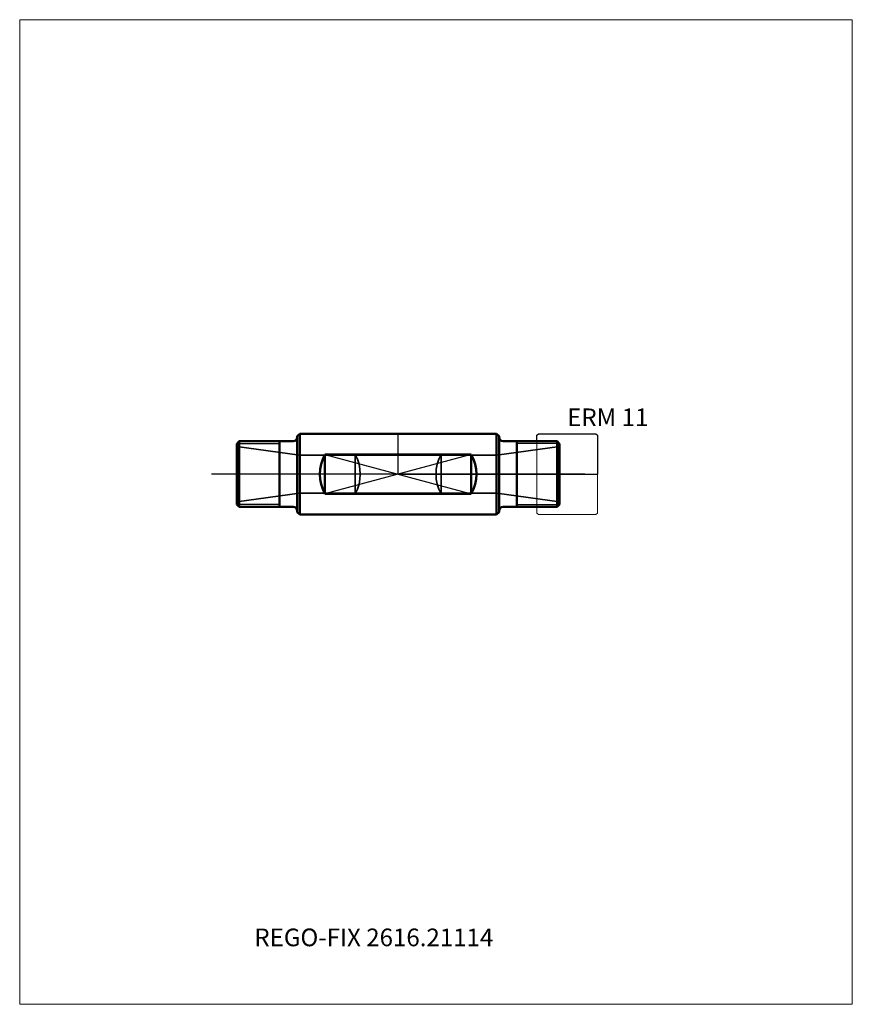
# Model space of a CAD drawing. Units: millimetres. Extents: x -75 to 90, y -105 to 90.
import ezdxf
from ezdxf.entities.mleader import LeaderData, LeaderLine
from ezdxf.lldxf.tags import DXFTag
from ezdxf.math import Vec2, Vec3

# ---------------------------------------------------------------- set-up
doc = ezdxf.new("R2010")
doc.units = ezdxf.units.MM
doc.layers.get('0').update_dxf_attribs({"plot": 0})
for name, color, linetype, lineweight in [('1', 4, 'Continuous', 50), ('11', 4, 'Continuous', 25), ('3', 1, 'Dashed_narrow', 35), ('RFCOMP01', 3, 'Long_dashed_dotted_narrow', 18), ('SK3', 1, 'Dashed_narrow', 35), ('SK4', 2, 'Long_dashed_dotted_narrow', 25)]:
    doc.layers.add(name, color=color, linetype=linetype, lineweight=lineweight)
for name, color, linetype, lineweight, plot in [('4', 2, 'Long_dashed_dotted_narrow', 25, False), ('INFMAINVIEW', 9, 'Continuous', 18, False), ('INFTOTAL', 9, 'Continuous', 18, False), ('NOCUT', 7, 'Continuous', 25, False)]:
    doc.layers.add(name, color=color, linetype=linetype, lineweight=lineweight, plot=plot)
doc.layers.add('SK6', color=5, linetype='Continuous')
doc.styles.add('SEACAD_Monospac821_BT', font='txt')
doc.styles.get("Standard").update_dxf_attribs({"font": 'Monospac821 BT'})
tags = doc.linetypes.add('Dashed_narrow', pattern=[9.525, 6.35, -3.175]).pattern_tags.tags
tags[6:7] = [DXFTag(74, 4), DXFTag(75, 0), DXFTag(340, '0'), DXFTag(46, 0.0), DXFTag(50, 0.0), DXFTag(44, 0.0), DXFTag(45, 0.0)]
tags[4:5] = [DXFTag(74, 4), DXFTag(75, 0), DXFTag(340, '0'), DXFTag(46, 0.0), DXFTag(50, 0.0), DXFTag(44, 0.0), DXFTag(45, 0.0)]
tags = doc.linetypes.add('Long_dashed_dotted_narrow', pattern=[28.575, 19.05, -3.175, 3.175, -3.175]).pattern_tags.tags
tags[10:11] = [DXFTag(74, 4), DXFTag(75, 0), DXFTag(340, '0'), DXFTag(46, 0.0), DXFTag(50, 0.0), DXFTag(44, 0.0), DXFTag(45, 0.0)]
tags[8:9] = [DXFTag(74, 4), DXFTag(75, 0), DXFTag(340, '0'), DXFTag(46, 0.0), DXFTag(50, 0.0), DXFTag(44, 0.0), DXFTag(45, 0.0)]
tags[6:7] = [DXFTag(74, 4), DXFTag(75, 0), DXFTag(340, '0'), DXFTag(46, 0.0), DXFTag(50, 0.0), DXFTag(44, 0.0), DXFTag(45, 0.0)]
tags[4:5] = [DXFTag(74, 4), DXFTag(75, 0), DXFTag(340, '0'), DXFTag(46, 0.0), DXFTag(50, 0.0), DXFTag(44, 0.0), DXFTag(45, 0.0)]

# ---------------------------------------------------------------- blocks, each defined once
blk = doc.blocks.new('_DOT')
at = {"color": 0}
blk.add_line((0, 0), (-1, 0), dxfattribs=at)
at = {"color": 0, "const_width": 0.333}
blk.add_lwpolyline([(-0.166, 0, 1), (0.166, 0, 1)], format="xyb", close=True, dxfattribs=at)

msp = doc.modelspace()

# ---------------------------------------------------------------- linework, layer by layer
at = {"layer": '1'}
for p, q in [((-20, 7.5), (-19.5, 8)), ((-19.5, 8), (-19.5, -8)), ((-19.5, 8), (0, 8)), ((0, 8), (19.5, 8)), ((19.5, 8), (19.5, -8)), ((19.5, 8), (20, 7.5)), ((-31.5, 6.5), (-32, 6)), ((-32, -6), (-32, 6)), ((-31.5, 6.5), (-20.8, 6.5)), ((-31.5, 6.5), (-31.5, -6.5)), ((-23.5, -6.5), (-23.5, 6.5)), ((-20, 7.5), (-20, -7.5)), ((20, 7.5), (20, -7.5)), ((20.8, 6.5), (31.5, 6.5)), ((23.5, 6.5), (23.5, -6.5)), ((32, 6), (31.5, 6.5)), ((31.5, -6.5), (31.5, 6.5)), ((32, 6), (32, -6)), ((14.5, 3.873), (-14.5, 3.873)), ((-14.5, 3.873), (-14.5, -3.873)), ((14.5, 3.873), (14.5, -3.873)), ((14.5, -3.873), (-14.5, -3.873)), ((-31.5, -6.5), (-32, -6)), ((-31.5, -6.5), (-20.8, -6.5)), ((-20, -7.5), (-19.5, -8)), ((19.5, -8), (20, -7.5)), ((20.8, -6.5), (31.5, -6.5)), ((32, -6), (31.5, -6.5)), ((-19.5, -8), (0, -8)), ((0, -8), (19.5, -8))]:
    msp.add_line(p, q, dxfattribs=at)
for centre, radius, start, end in [((-20.8, 7.3), 0.8, 270, 360), ((20.8, 7.3), 0.8, 180, 270), ((-7.5, 0), 8, 151.04484, 208.95516), ((7.5, 0), 8, 331.04484, 28.95516), ((-20.8, -7.3), 0.8, 0, 90), ((20.8, -7.3), 0.8, 90, 180)]:
    msp.add_arc(centre, radius, start, end, dxfattribs=at)
at = {"layer": '11'}
for p, q in [((-31.96, 6.04), (-23.5, 6.04)), ((31.96, 6.04), (23.5, 6.04)), ((-14.5, 3.873), (14.5, -3.873)), ((14.5, 3.873), (-14.5, -3.873)), ((-23.5, -6.04), (-31.96, -6.04)), ((23.5, -6.04), (31.96, -6.04))]:
    msp.add_line(p, q, dxfattribs=at)
at = {"layer": '3'}
for p, q in [((19.548, 3.75), (-19.548, 3.75)), ((-8.5, 3.873), (-8.5, -3.873)), ((8.5, 3.873), (8.5, -3.873)), ((19.548, -3.75), (-19.548, -3.75))]:
    msp.add_line(p, q, dxfattribs=at)
for centre, start, end in [((-15.5, 0), 331.04484, 28.95516), ((15.5, 0), 151.04484, 208.95516)]:
    msp.add_arc(centre, 8, start, end, dxfattribs=at)
at = {"layer": '4'}
msp.add_line((32, 0), (-32, 0), dxfattribs=at)
at = {"layer": 'INFMAINVIEW'}
for p, q in [((-75, -105), (-75, 90)), ((-75, 90), (90, 90)), ((90, 90), (90, -105)), ((90, -105), (-75, -105))]:
    msp.add_line(p, q, dxfattribs=at)
at = {"layer": 'INFTOTAL'}
for p, q in [((-75, 90), (90, 90)), ((-75, -105), (-75, 90)), ((90, 90), (90, -105)), ((90, -105), (-75, -105))]:
    msp.add_line(p, q, dxfattribs=at)
at = {"layer": 'NOCUT'}
for p, q in [((0, 8), (19.5, 8)), ((0, 0), (0, 8)), ((19.5, 8), (20, 7.5)), ((27.5, 7.7), (27.8, 8)), ((27.8, 8), (39.2, 8)), ((39.2, 8), (39.5, 7.7)), ((20, 7.5), (20, 7.3)), ((20.8, 6.5), (27.5, 6.5)), ((27.5, 6.5), (27.5, 7.7)), ((39.5, 7.7), (39.5, 0)), ((0, 0), (39.5, 0))]:
    msp.add_line(p, q, dxfattribs=at)
msp.add_arc((20.8, 7.3), 0.8, 180, 270, dxfattribs=at)
at = {"layer": 'RFCOMP01'}
for p, q in [((27.5, 7.7), (27.8, 8)), ((27.8, 8), (39.2, 8)), ((39.2, 8), (39.5, 7.7)), ((27.5, -7.7), (27.5, 7.7)), ((39.5, 7.7), (39.5, -7.7)), ((27.5, -7.7), (27.8, -8)), ((39.2, -8), (39.5, -7.7)), ((27.8, -8), (39.2, -8))]:
    msp.add_line(p, q, dxfattribs=at)
at = {"layer": 'SK3'}
for p, q in [((-19.548, 3.75), (-32, 5.5)), ((32, 5.5), (19.548, 3.75)), ((-19.548, 3.75), (-19.548, -3.75)), ((19.548, 3.75), (19.548, -3.75)), ((-19.548, -3.75), (-32, -5.5)), ((32, -5.5), (19.548, -3.75))]:
    msp.add_line(p, q, dxfattribs=at)
at = {"layer": 'SK4'}
msp.add_line((37, 0), (-37, 0), dxfattribs=at)

# ---------------------------------------------------------------- texts
at = {"layer": 'SK6', "style": 'SEACAD_Monospac821_BT'}
msp.add_text('ERM 11', height=3.5, dxfattribs=at).set_placement((33.5, 9.5))

# ---------------------------------------------------------------- leaders
at = {"layer": 'SK6'}
ml = msp.add_multileader_mtext('Standard', dxfattribs=at)
ml.set_content('{\\pxsm0.9;\\fMonospac821 BT|b0||i0||c0|p34;\\W1.;REGO-FIX 2616.21114\\P}', color=256)
ml.set_leader_properties()
ml.set_arrow_properties(name='DOT')
ml.build(insert=Vec2(0, 0))
ml.multileader.update_dxf_attribs({"leader_type": 0, "dogleg_length": 0, "arrow_head_size": 3.5})
ctx = ml.context
ctx.base_point, ctx.char_height, ctx.arrow_head_size, ctx.landing_gap_size = Vec3(-30.312, -36.113), 3.5, 3.5, 1.225
ctx.mtext.insert = Vec3(-28.5, -90)

doc.saveas('drawing.dxf')
